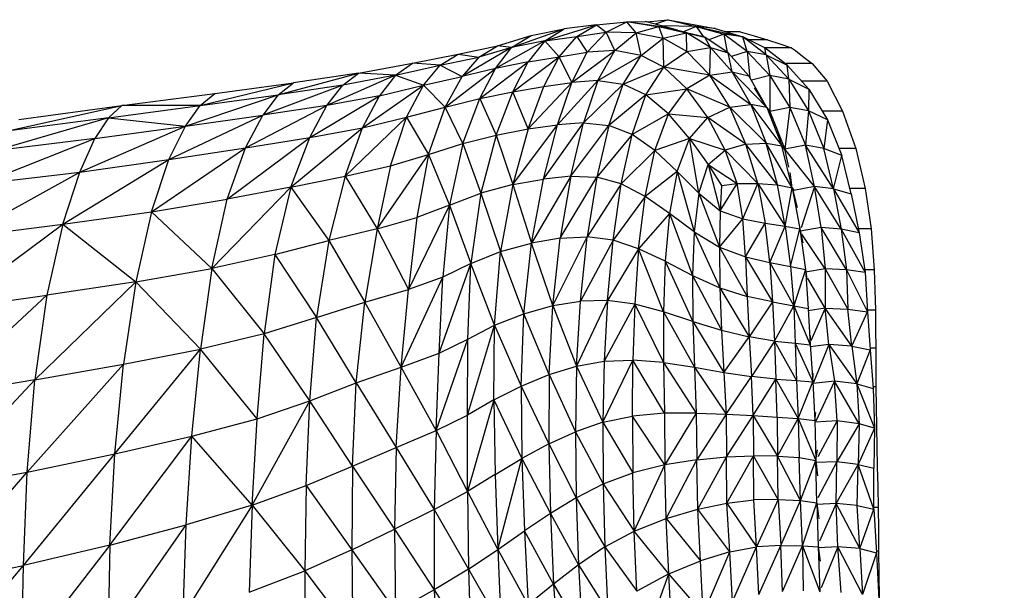
# Model space of a CAD drawing. Units: inches. Extents: x 0 to 204, y 0 to 264.
# Drawn here: x 41 to 46, y 116 to 119 of the extents above; entities that cross this region are included whole.
import ezdxf

# ---------------------------------------------------------------- set-up
doc = ezdxf.new("R2010")
doc.units = ezdxf.units.IN
doc.header["$MEASUREMENT"] = 0
doc.layers.get('0').update_dxf_attribs({"color": 10})
doc.layers.add('A-ANNO-DIMS', color=2, linetype='Continuous')
doc.styles.add('Arial', font='arial.ttf')
doc.dimstyles.new('ARCH-24', dxfattribs={"dimscale": 24, "dimtxt": 0.09375, "dimasz": 0.09375, "dimexe": 0.09375, "dimexo": 0.09375, "dimgap": 0.046875, "dimtad": 1, "dimdec": 4, "dimzin": 3, "dimdsep": 46, "dimlunit": 4, "dimtxsty": 'Arial', "dimcen": 0, "dimdle": 0.09375, "dimclrd": 256, "dimclre": 256, "dimclrt": 256, "dimadec": 0, "dimazin": 0, "dimtfac": 1, "dimtdec": 4, "dimtmove": 2, "dimatfit": 2, "dimfxl": 1, "dimfrac": 2, "dimtolj": 1, "dimtzin": 0, "dimlwd": -1, "dimlwe": -1, "dimarcsym": 0})

# ---------------------------------------------------------------- blocks, each defined once
blk = doc.blocks.new('*D4')
at = {"layer": 'A-ANNO-DIMS', "transparency": 16777216}
for p, q in [((47.5617, 119.1278), (54.8627, 119.1278)), ((52.6127, 116.8778), (52.6127, 91.3776)), ((45.6563, 89.1276), (54.8627, 89.1276))]:
    blk.add_line(p, q, dxfattribs=at)
for points in [[(52.2377, 116.8778), (52.9877, 116.8778), (52.6127, 119.1278)], [(52.2377, 91.3776), (52.9877, 91.3776), (52.6127, 89.1276)]]:
    blk.add_solid(points, dxfattribs=at)
at = {"layer": 'Defpoints', "color": 0, "transparency": 16777216}
for p in [(45.3117, 119.1278), (43.4063, 89.1276), (52.6127, 89.1276)]:
    blk.add_point(p, dxfattribs=at)
at = {"layer": 'A-ANNO-DIMS', "transparency": 16777216, "insert": (50.3627, 104.1277), "char_height": 2.25, "attachment_point": 5, "rotation": 90, "style": 'Arial'}
blk.add_mtext('\\A1;H', dxfattribs=at)
blk = doc.blocks.new('CIAO-1UW-FR')
for p, q in [((8.0014, 29.8895), (8.2709, 29.9729)), ((8.2709, 29.9729), (8.1035, 29.9529)), ((8.1681, 29.9132), (8.2709, 29.9729)), ((8.2709, 29.9729), (8.4294, 29.9896)), ((8.2709, 29.9729), (8.3209, 29.9359)), ((8.3209, 29.9359), (8.4294, 29.9896)), ((8.4294, 29.9896), (8.5272, 29.99)), ((8.6933, 29.9455), (8.4294, 29.9896)), ((8.5967, 29.9654), (8.4294, 29.9896)), ((8.4787, 29.9323), (8.4294, 29.9896)), ((8.6933, 29.9455), (8.5272, 29.99)), ((8.5326, 29.9886), (8.6453, 30)), ((8.6453, 30), (8.5778, 29.9765)), ((8.6453, 30), (8.8894, 29.9534)), ((8.6453, 30), (8.7907, 29.9642)), ((7.8279, 29.8552), (8.1035, 29.9529)), ((7.9313, 29.917), (8.1035, 29.9529)), ((8.0014, 29.8895), (8.1035, 29.9529)), ((8.1681, 29.9132), (8.3209, 29.9359)), ((8.2232, 29.8308), (8.3209, 29.9359)), ((8.3674, 29.8388), (8.3209, 29.9359)), ((8.4787, 29.9323), (8.3209, 29.9359)), ((8.3674, 29.8388), (8.4787, 29.9323)), ((8.4787, 29.9323), (8.5967, 29.9654)), ((8.5033, 29.8142), (8.4787, 29.9323)), ((8.4787, 29.9323), (8.6184, 29.9031)), ((8.6933, 29.9455), (8.5967, 29.9654)), ((8.5967, 29.9654), (8.8364, 29.9082)), ((8.5967, 29.9654), (8.7398, 29.9314)), ((8.6184, 29.9031), (8.5967, 29.9654)), ((8.7907, 29.9642), (8.6115, 29.9674)), ((8.6184, 29.9031), (8.7398, 29.9314)), ((8.6933, 29.9455), (8.7398, 29.9334)), ((8.7907, 29.9642), (8.7244, 29.9374)), ((8.8364, 29.9082), (8.7398, 29.9314)), ((8.7424, 29.8347), (8.7398, 29.9314)), ((8.8658, 29.8549), (8.7398, 29.9314)), ((8.8894, 29.9534), (8.7907, 29.9642)), ((8.7907, 29.9642), (9.0342, 29.9104)), ((8.7907, 29.9642), (8.9342, 29.9246)), ((8.7907, 29.9642), (8.8282, 29.9103)), ((8.9342, 29.9246), (8.8559, 29.8951)), ((8.8894, 29.9534), (9.0342, 29.9104)), ((9.0558, 29.8342), (8.9342, 29.9246)), ((9.0342, 29.9104), (8.9342, 29.9246)), ((8.9342, 29.9246), (8.9529, 29.8301)), ((9.0207, 29.9367), (8.9457, 29.9367)), ((8.0014, 29.8895), (7.7447, 29.7452)), ((7.7556, 29.8638), (7.9313, 29.917)), ((7.8279, 29.8552), (7.9313, 29.917)), ((8.0014, 29.8895), (7.8279, 29.8552)), ((8.0014, 29.8895), (7.9157, 29.7795)), ((8.0014, 29.8895), (8.1681, 29.9132)), ((8.0014, 29.8895), (8.0773, 29.8068)), ((8.0773, 29.8068), (8.1681, 29.9132)), ((8.1681, 29.9132), (8.2232, 29.8308)), ((8.5033, 29.8142), (8.6184, 29.9031)), ((8.6229, 29.7525), (8.6184, 29.9031)), ((8.7424, 29.8347), (8.6184, 29.9031)), ((8.8145, 29.9139), (8.8364, 29.9082)), ((8.9583, 29.8265), (8.8364, 29.9082)), ((8.8658, 29.8549), (8.8364, 29.9082)), ((9.148, 29.8537), (9.0342, 29.9104)), ((9.1555, 29.817), (9.0342, 29.9104)), ((9.0558, 29.8342), (9.0342, 29.9104)), ((9.1627, 29.8942), (9.0667, 29.8942)), ((7.3115, 29.7735), (7.5503, 29.8211)), ((7.4564, 29.7621), (7.5503, 29.8211)), ((7.5503, 29.8211), (7.7556, 29.8638)), ((7.5503, 29.8211), (7.6579, 29.8054)), ((7.8279, 29.8552), (7.5714, 29.703)), ((7.6579, 29.8054), (7.7556, 29.8638)), ((7.8279, 29.8552), (7.6579, 29.8054)), ((7.7447, 29.7452), (7.8279, 29.8552)), ((7.8279, 29.8552), (7.7556, 29.8638)), ((8.0773, 29.8068), (8.2232, 29.8308)), ((8.1432, 29.672), (8.3674, 29.8388)), ((8.1432, 29.672), (8.2232, 29.8308)), ((8.3674, 29.8388), (8.2232, 29.8308)), ((8.2783, 29.6824), (8.3674, 29.8388)), ((8.5033, 29.8142), (8.3674, 29.8388)), ((8.6229, 29.7525), (8.7424, 29.8347)), ((8.7424, 29.8347), (8.8658, 29.8549)), ((8.8611, 29.7103), (8.7424, 29.8347)), ((8.8611, 29.7103), (8.8658, 29.8549)), ((8.9781, 29.7278), (8.8658, 29.8549)), ((8.8658, 29.8549), (8.9583, 29.8265)), ((9.0657, 29.7067), (8.9583, 29.8265)), ((8.9781, 29.7278), (8.9583, 29.8265)), ((9.0558, 29.8342), (8.9741, 29.8088)), ((9.1555, 29.817), (9.0558, 29.8342)), ((9.1746, 29.7086), (9.0558, 29.8342)), ((9.0558, 29.8342), (9.0708, 29.6978)), ((9.2883, 29.8538), (9.148, 29.8538)), ((9.2654, 29.763), (9.148, 29.8537)), ((9.1555, 29.817), (9.148, 29.8537)), ((9.1555, 29.817), (9.2731, 29.6891)), ((9.1555, 29.817), (9.1746, 29.7086)), ((9.1555, 29.817), (9.2654, 29.763)), ((7.031, 29.722), (7.3115, 29.7735)), ((7.2241, 29.7102), (7.3115, 29.7735)), ((7.4564, 29.7621), (7.3115, 29.7735)), ((7.4564, 29.7621), (7.6579, 29.8054)), ((7.6579, 29.8054), (7.5714, 29.703)), ((7.6626, 29.5896), (7.9157, 29.7795)), ((7.9157, 29.7795), (7.7447, 29.7452)), ((7.836, 29.624), (8.0773, 29.8068)), ((7.836, 29.624), (7.9157, 29.7795)), ((7.9157, 29.7795), (8.0773, 29.8068)), ((7.9972, 29.6513), (8.0773, 29.8068)), ((8.1432, 29.672), (8.0773, 29.8068)), ((8.2783, 29.6824), (8.5033, 29.8142)), ((8.4103, 29.6635), (8.5033, 29.8142)), ((8.6229, 29.7525), (8.5033, 29.8142)), ((9.3947, 29.7724), (9.2606, 29.7724)), ((6.6121, 29.6083), (7.031, 29.722)), ((7.031, 29.722), (6.6922, 29.6702)), ((6.9483, 29.6583), (7.031, 29.722)), ((7.2241, 29.7102), (7.031, 29.722)), ((7.2241, 29.7102), (7.4564, 29.7621)), ((7.369, 29.6579), (7.4564, 29.7621)), ((7.4564, 29.7621), (7.5714, 29.703)), ((7.4818, 29.5447), (7.7447, 29.7452)), ((7.7447, 29.7452), (7.5714, 29.703)), ((7.6626, 29.5896), (7.7447, 29.7452)), ((8.4103, 29.6635), (8.6229, 29.7525)), ((8.5286, 29.6075), (8.6229, 29.7525)), ((8.8611, 29.7103), (8.6229, 29.7525)), ((8.7427, 29.6401), (8.6229, 29.7525)), ((8.8611, 29.7103), (8.9781, 29.7278)), ((9.1597, 29.5418), (8.9781, 29.7278)), ((9.0759, 29.5576), (8.9781, 29.7278)), ((8.9781, 29.7278), (9.0657, 29.7067)), ((9.2654, 29.763), (9.3778, 29.6373)), ((9.2731, 29.6891), (9.2654, 29.763)), ((6.205, 29.5532), (6.6922, 29.6702)), ((6.2818, 29.6159), (6.6922, 29.6702)), ((6.6121, 29.6083), (6.6922, 29.6702)), ((7.2241, 29.7102), (6.8664, 29.5526)), ((7.2241, 29.7102), (6.9483, 29.6583)), ((7.2241, 29.7102), (7.1399, 29.6038)), ((7.2241, 29.7102), (7.369, 29.6579)), ((7.369, 29.6579), (7.5714, 29.703)), ((7.4818, 29.5447), (7.5714, 29.703)), ((7.9154, 29.4302), (8.1432, 29.672)), ((7.9972, 29.6513), (8.1432, 29.672)), ((8.2783, 29.6824), (8.068, 29.4517)), ((8.068, 29.4517), (8.1432, 29.672)), ((8.2783, 29.6824), (8.1432, 29.672)), ((8.2783, 29.6824), (8.2039, 29.4625)), ((8.2039, 29.4625), (8.4103, 29.6635)), ((8.2783, 29.6824), (8.4103, 29.6635)), ((8.3351, 29.4491), (8.4103, 29.6635)), ((8.5286, 29.6075), (8.4103, 29.6635)), ((8.8611, 29.7103), (8.7427, 29.6401)), ((8.9654, 29.5445), (8.8611, 29.7103)), ((8.8611, 29.7103), (9.0759, 29.5576)), ((9.1597, 29.5418), (9.0657, 29.7067)), ((9.1746, 29.7086), (9.0784, 29.6845)), ((9.2731, 29.6891), (9.1746, 29.7086)), ((9.1746, 29.7086), (9.2795, 29.543)), ((9.1746, 29.7086), (9.1746, 29.5215)), ((9.2731, 29.6891), (9.3778, 29.6373)), ((9.2731, 29.6891), (9.3765, 29.524)), ((9.2731, 29.6891), (9.2795, 29.543)), ((9.4735, 29.6789), (9.3406, 29.6789)), ((5.7975, 29.5524), (6.2818, 29.6159)), ((6.205, 29.5532), (6.2818, 29.6159)), ((6.9483, 29.6583), (6.5316, 29.5029)), ((6.9483, 29.6583), (6.6121, 29.6083)), ((6.8664, 29.5526), (6.9483, 29.6583)), ((7.0524, 29.4359), (7.369, 29.6579)), ((7.1399, 29.6038), (7.369, 29.6579)), ((7.2806, 29.491), (7.369, 29.6579)), ((7.4818, 29.5447), (7.369, 29.6579)), ((7.6626, 29.5896), (7.836, 29.624)), ((7.7491, 29.3986), (7.836, 29.624)), ((7.836, 29.624), (7.9972, 29.6513)), ((7.9154, 29.4302), (7.836, 29.624)), ((7.9154, 29.4302), (7.9972, 29.6513)), ((8.5286, 29.6075), (8.7427, 29.6401)), ((8.6459, 29.5092), (8.7427, 29.6401)), ((8.8515, 29.4905), (8.7427, 29.6401)), ((8.9654, 29.5445), (8.7427, 29.6401)), ((9.1597, 29.5418), (9.0951, 29.6451)), ((9.3778, 29.6373), (9.3765, 29.524)), ((9.3778, 29.6373), (9.4757, 29.4776)), ((6.1284, 29.4457), (6.6121, 29.6083)), ((6.205, 29.5532), (6.6121, 29.6083)), ((6.6121, 29.6083), (6.5316, 29.5029)), ((6.7763, 29.3856), (7.1399, 29.6038)), ((7.1399, 29.6038), (6.8664, 29.5526)), ((7.0524, 29.4359), (7.1399, 29.6038)), ((7.4818, 29.5447), (7.6626, 29.5896)), ((7.574, 29.3539), (7.6626, 29.5896)), ((7.6626, 29.5896), (7.7491, 29.3986)), ((8.5286, 29.6075), (8.3351, 29.4491)), ((8.4566, 29.4021), (8.5286, 29.6075)), ((8.6459, 29.5092), (8.5286, 29.6075)), ((5.1966, 29.419), (5.7975, 29.5524)), ((5.2609, 29.4788), (5.7975, 29.5524)), ((5.7272, 29.4881), (6.205, 29.5532)), ((5.7272, 29.4881), (5.7975, 29.5524)), ((6.205, 29.5532), (5.7975, 29.5524)), ((6.1284, 29.4457), (6.205, 29.5532)), ((6.4414, 29.332), (6.8664, 29.5526)), ((6.8664, 29.5526), (6.5316, 29.5029)), ((6.7763, 29.3856), (6.8664, 29.5526)), ((7.2806, 29.491), (7.4818, 29.5447)), ((7.3952, 29.2964), (7.4818, 29.5447)), ((7.574, 29.3539), (7.4818, 29.5447)), ((8.6459, 29.5092), (8.4566, 29.4021)), ((8.5754, 29.3185), (8.6459, 29.5092)), ((8.7563, 29.3806), (8.6459, 29.5092)), ((8.6459, 29.5092), (8.8515, 29.4905)), ((8.8515, 29.4905), (8.9654, 29.5445)), ((8.9654, 29.5445), (9.0759, 29.5576)), ((9.0499, 29.3518), (8.9654, 29.5445)), ((8.9654, 29.5445), (9.1562, 29.3566)), ((9.1597, 29.5418), (9.0759, 29.5576)), ((9.0759, 29.5576), (9.1562, 29.3566)), ((9.0759, 29.5576), (9.2369, 29.3419)), ((9.1597, 29.5418), (9.2369, 29.3419)), ((9.1597, 29.5418), (9.1761, 29.5158)), ((9.2795, 29.543), (9.1746, 29.5215)), ((9.1746, 29.5215), (9.2536, 29.3256)), ((9.2795, 29.543), (9.2536, 29.3256)), ((9.3765, 29.524), (9.2795, 29.543)), ((9.2795, 29.543), (9.3599, 29.3449)), ((9.3765, 29.524), (9.3599, 29.3449)), ((9.4757, 29.4776), (9.3765, 29.524)), ((9.3765, 29.524), (9.4562, 29.3289)), ((9.5529, 29.5231), (9.4477, 29.5231)), ((5.7272, 29.4881), (5.1318, 29.3152)), ((5.7272, 29.4881), (5.1966, 29.419)), ((5.7272, 29.4881), (5.6574, 29.3801)), ((5.7272, 29.4881), (6.1284, 29.4457)), ((6.0427, 29.271), (6.5316, 29.5029)), ((6.1284, 29.4457), (6.5316, 29.5029)), ((6.4414, 29.332), (6.5316, 29.5029)), ((6.9621, 29.1834), (7.2806, 29.491)), ((7.0524, 29.4359), (7.2806, 29.491)), ((7.1983, 29.2372), (7.2806, 29.491)), ((7.2806, 29.491), (7.3952, 29.2964)), ((7.9946, 29.1692), (8.2039, 29.4625)), ((8.2039, 29.4625), (8.068, 29.4517)), ((8.1377, 29.1845), (8.2039, 29.4625)), ((8.2039, 29.4625), (8.3351, 29.4491)), ((8.7563, 29.3806), (8.8515, 29.4905)), ((9.0499, 29.3518), (8.8515, 29.4905)), ((8.9419, 29.3205), (8.8515, 29.4905)), ((9.4757, 29.4776), (9.4562, 29.3289)), ((9.4757, 29.4776), (9.5504, 29.2916)), ((5.5779, 29.2056), (6.1284, 29.4457)), ((5.6574, 29.3801), (6.1284, 29.4457)), ((6.0427, 29.271), (6.1284, 29.4457)), ((6.6789, 29.1271), (7.0524, 29.4359)), ((6.7763, 29.3856), (7.0524, 29.4359)), ((6.9621, 29.1834), (7.0524, 29.4359)), ((7.7491, 29.3986), (7.9154, 29.4302)), ((7.8347, 29.14), (8.068, 29.4517)), ((7.9154, 29.4302), (7.8347, 29.14)), ((7.9154, 29.4302), (8.068, 29.4517)), ((7.9946, 29.1692), (8.068, 29.4517)), ((8.1377, 29.1845), (8.3351, 29.4491)), ((8.3351, 29.4491), (8.2731, 29.1789)), ((8.4566, 29.4021), (8.3351, 29.4491)), ((9.2369, 29.3419), (9.2134, 29.4188)), ((5.057, 29.1433), (5.6574, 29.3801)), ((5.6574, 29.3801), (5.1318, 29.3152)), ((5.5779, 29.2056), (5.6574, 29.3801)), ((6.3461, 29.0636), (6.7763, 29.3856)), ((6.4414, 29.332), (6.7763, 29.3856)), ((6.6789, 29.1271), (6.7763, 29.3856)), ((7.3952, 29.2964), (7.574, 29.3539)), ((7.574, 29.3539), (7.5043, 29.0331)), ((7.574, 29.3539), (7.7491, 29.3986)), ((7.574, 29.3539), (7.6677, 29.0948)), ((7.7491, 29.3986), (7.6677, 29.0948)), ((7.7491, 29.3986), (7.8347, 29.14)), ((8.4566, 29.4021), (8.2731, 29.1789)), ((8.4004, 29.1446), (8.4566, 29.4021)), ((8.5754, 29.3185), (8.4566, 29.4021)), ((8.7563, 29.3806), (8.5754, 29.3185)), ((8.6913, 29.2092), (8.7563, 29.3806)), ((8.804, 29.0949), (8.7563, 29.3806)), ((8.7563, 29.3806), (8.8534, 29.2441)), ((8.7563, 29.3806), (8.9419, 29.3205)), ((9.0499, 29.3518), (9.1562, 29.3566)), ((9.2145, 29.1388), (9.1562, 29.3566)), ((9.2905, 29.1228), (9.1562, 29.3566)), ((9.1562, 29.3566), (9.2369, 29.3419)), ((5.9513, 28.9988), (6.4414, 29.332)), ((6.0427, 29.271), (6.4414, 29.332)), ((6.3461, 29.0636), (6.4414, 29.332)), ((8.4004, 29.1446), (8.5754, 29.3185)), ((8.525, 29.0789), (8.5754, 29.3185)), ((8.6913, 29.2092), (8.5754, 29.3185)), ((8.8534, 29.2441), (8.9419, 29.3205)), ((9.0499, 29.3518), (8.9419, 29.3205)), ((9.0046, 29.1454), (8.9419, 29.3205)), ((9.1113, 29.1464), (8.9419, 29.3205)), ((9.1113, 29.1464), (9.0499, 29.3518)), ((9.2145, 29.1388), (9.0499, 29.3518)), ((9.2905, 29.1228), (9.2369, 29.3419)), ((9.2369, 29.3419), (9.253, 29.3204)), ((9.3599, 29.3449), (9.2536, 29.3256)), ((9.4074, 29.1294), (9.2536, 29.3256)), ((9.2738, 29.2311), (9.2536, 29.3256)), ((9.5064, 29.1177), (9.3599, 29.3449)), ((9.4074, 29.1294), (9.3599, 29.3449)), ((9.4562, 29.3289), (9.3599, 29.3449)), ((9.5064, 29.1177), (9.4562, 29.3289)), ((9.5504, 29.2916), (9.4562, 29.3289)), ((9.6224, 29.3291), (9.5354, 29.3291)), ((5.4892, 28.9336), (6.0427, 29.271)), ((5.5779, 29.2056), (6.0427, 29.271)), ((5.9513, 28.9988), (6.0427, 29.271)), ((7.1273, 28.9102), (7.3952, 29.2964)), ((7.1983, 29.2372), (7.3952, 29.2964)), ((7.3952, 29.2964), (7.3355, 28.9682)), ((7.3952, 29.2964), (7.5043, 29.0331)), ((9.5064, 29.1177), (9.5504, 29.2916)), ((9.5994, 29.0918), (9.5504, 29.2916)), ((4.9727, 28.8693), (5.5779, 29.2056)), ((5.057, 29.1433), (5.5779, 29.2056)), ((5.4892, 28.9336), (5.5779, 29.2056)), ((6.9621, 29.1834), (7.1983, 29.2372)), ((7.1983, 29.2372), (7.1273, 28.9102)), ((8.6913, 29.2092), (8.525, 29.0789)), ((8.6913, 29.2092), (8.6512, 28.9901)), ((8.6913, 29.2092), (8.804, 29.0949)), ((8.6913, 29.2092), (8.78, 28.8946)), ((8.804, 29.0949), (8.8534, 29.2441)), ((8.8534, 29.2441), (8.9221, 29.136)), ((8.8534, 29.2441), (8.9151, 29.0028)), ((8.8534, 29.2441), (9.0046, 29.1454)), ((9.2905, 29.1228), (9.2803, 29.2037)), ((6.6789, 29.1271), (6.9621, 29.1834)), ((6.9621, 29.1834), (6.8758, 28.849)), ((6.9621, 29.1834), (7.1273, 28.9102)), ((7.8347, 29.14), (7.9946, 29.1692)), ((8.1377, 29.1845), (7.932, 28.8342)), ((7.932, 28.8342), (7.9946, 29.1692)), ((8.1377, 29.1845), (7.9946, 29.1692)), ((8.1377, 29.1845), (8.0819, 28.8605)), ((8.0819, 28.8605), (8.2731, 29.1789)), ((8.1377, 29.1845), (8.2731, 29.1789)), ((8.2731, 29.1789), (8.2231, 28.8673)), ((8.4004, 29.1446), (8.2731, 29.1789)), ((6.6789, 29.1271), (6.2672, 28.7025)), ((6.6789, 29.1271), (6.3461, 29.0636)), ((6.6789, 29.1271), (6.595, 28.7759)), ((6.6789, 29.1271), (6.8758, 28.849)), ((7.8347, 29.14), (7.6677, 29.0948)), ((7.8347, 29.14), (7.7709, 28.7907)), ((7.8347, 29.14), (7.932, 28.8342)), ((8.4004, 29.1446), (8.2231, 28.8673)), ((8.3577, 28.8497), (8.4004, 29.1446)), ((8.525, 29.0789), (8.4004, 29.1446)), ((8.9151, 29.0028), (9.0046, 29.1454)), ((8.9221, 29.136), (8.9151, 29.0028)), ((8.9221, 29.136), (9.0046, 29.1454)), ((9.0046, 29.1454), (9.1113, 29.1464)), ((9.0332, 28.9608), (9.0046, 29.1454)), ((9.0332, 28.9608), (9.1113, 29.1464)), ((9.1113, 29.1464), (9.1509, 28.9392)), ((9.1113, 29.1464), (9.2547, 28.9237)), ((9.1113, 29.1464), (9.2145, 29.1388)), ((9.2547, 28.9237), (9.2145, 29.1388)), ((9.2145, 29.1388), (9.2905, 29.1228)), ((9.2547, 28.9237), (9.2905, 29.1228)), ((9.2905, 29.1228), (9.3304, 28.9086)), ((9.2905, 29.1228), (9.3179, 29.0204)), ((9.2905, 29.1228), (9.3019, 29.1075)), ((9.4074, 29.1294), (9.2998, 29.1098)), ((9.4074, 29.1294), (9.3381, 28.9155)), ((9.5064, 29.1177), (9.4074, 29.1294)), ((9.5466, 28.9075), (9.4074, 29.1294)), ((9.4415, 28.9164), (9.4074, 29.1294)), ((9.5064, 29.1177), (9.5994, 29.0918)), ((9.5064, 29.1177), (9.6409, 28.8894)), ((9.5064, 29.1177), (9.5466, 28.9075)), ((9.6722, 29.1203), (9.5924, 29.1203)), ((5.9513, 28.9988), (6.3461, 29.0636)), ((6.2672, 28.7025), (6.3461, 29.0636)), ((7.5043, 29.0331), (7.6677, 29.0948)), ((7.6677, 29.0948), (7.6165, 28.7283)), ((7.6677, 29.0948), (7.7709, 28.7907)), ((8.525, 29.0789), (8.3577, 28.8497)), ((8.4909, 28.8055), (8.525, 29.0789)), ((8.6512, 28.9901), (8.525, 29.0789)), ((8.804, 29.0949), (8.78, 28.8946)), ((8.804, 29.0949), (8.9151, 29.0028)), ((8.804, 29.0949), (8.9128, 28.814)), ((9.5994, 29.0918), (9.6409, 28.8894)), ((5.4892, 28.9336), (5.9513, 28.9988)), ((5.9513, 28.9988), (5.8701, 28.6338)), ((5.9513, 28.9988), (6.2672, 28.7025)), ((7.5043, 29.0331), (7.2912, 28.5933)), ((7.5043, 29.0331), (7.3355, 28.9682)), ((7.5043, 29.0331), (7.4703, 28.6579)), ((7.5043, 29.0331), (7.6165, 28.7283)), ((8.9151, 29.0028), (8.9128, 28.814)), ((8.9151, 29.0028), (9.0332, 28.9608)), ((7.1273, 28.9102), (7.3355, 28.9682)), ((7.3355, 28.9682), (7.2912, 28.5933)), ((8.6512, 28.9901), (8.4909, 28.8055)), ((8.6512, 28.9901), (8.6295, 28.74)), ((8.78, 28.8946), (8.6512, 28.9901)), ((8.6512, 28.9901), (8.7714, 28.6661)), ((8.9128, 28.814), (9.0332, 28.9608)), ((9.0476, 28.7634), (9.0332, 28.9608)), ((9.0332, 28.9608), (9.1509, 28.9392)), ((4.8956, 28.4916), (5.4892, 28.9336)), ((4.9727, 28.8693), (5.4892, 28.9336)), ((5.4892, 28.9336), (5.4066, 28.564)), ((5.4892, 28.9336), (5.8701, 28.6338)), ((7.1273, 28.9102), (6.8758, 28.849)), ((7.1273, 28.9102), (7.063, 28.5272)), ((7.1273, 28.9102), (7.2912, 28.5933)), ((8.78, 28.8946), (8.7714, 28.6661)), ((8.78, 28.8946), (8.9128, 28.814)), ((8.78, 28.8946), (8.9138, 28.6019)), ((9.0476, 28.7634), (9.1509, 28.9392)), ((9.1748, 28.7338), (9.1509, 28.9392)), ((9.1509, 28.9392), (9.2547, 28.9237)), ((9.1748, 28.7338), (9.2547, 28.9237)), ((9.2547, 28.9237), (9.2825, 28.7138)), ((9.2547, 28.9237), (9.3304, 28.9086)), ((9.2825, 28.7138), (9.3304, 28.9086)), ((9.3304, 28.9086), (9.3597, 28.6978)), ((9.3304, 28.9086), (9.3467, 28.8373)), ((9.4415, 28.9164), (9.332, 28.8966)), ((9.5466, 28.9075), (9.4415, 28.9164)), ((9.5745, 28.695), (9.4415, 28.9164)), ((9.4415, 28.9164), (9.4638, 28.7013)), ((9.6409, 28.8894), (9.5466, 28.9075)), ((9.5466, 28.9075), (9.6711, 28.6816)), ((9.5466, 28.9075), (9.5745, 28.695)), ((9.7029, 28.9094), (9.6368, 28.9094)), ((9.7029, 28.9094), (9.7191, 28.6949)), ((6.595, 28.7759), (6.8758, 28.849)), ((6.8758, 28.849), (6.8121, 28.4473)), ((6.8758, 28.849), (7.063, 28.5272)), ((8.0819, 28.8605), (7.932, 28.8342)), ((8.0433, 28.5089), (8.2231, 28.8673)), ((8.0433, 28.5089), (8.0819, 28.8605)), ((8.0819, 28.8605), (8.2231, 28.8673)), ((8.1879, 28.5329), (8.2231, 28.8673)), ((8.3577, 28.8497), (8.1879, 28.5329)), ((8.3577, 28.8497), (8.2231, 28.8673)), ((8.3286, 28.5358), (8.3577, 28.8497)), ((8.4909, 28.8055), (8.3577, 28.8497)), ((9.4638, 28.7013), (9.3421, 28.8816)), ((9.6409, 28.8894), (9.6711, 28.6816)), ((7.6165, 28.7283), (7.7709, 28.7907)), ((7.739, 28.4069), (7.7709, 28.7907)), ((7.7709, 28.7907), (7.932, 28.8342)), ((7.8924, 28.4666), (7.7709, 28.7907)), ((7.8924, 28.4666), (7.932, 28.8342)), ((8.0433, 28.5089), (7.932, 28.8342)), ((8.4909, 28.8055), (8.3286, 28.5358)), ((8.4909, 28.8055), (8.4706, 28.5159)), ((8.6295, 28.74), (8.4909, 28.8055)), ((8.6211, 28.4761), (8.4909, 28.8055)), ((8.9128, 28.814), (8.9138, 28.6019)), ((8.9128, 28.814), (9.0476, 28.7634)), ((8.9128, 28.814), (9.0557, 28.5573)), ((6.595, 28.7759), (6.2672, 28.7025)), ((6.595, 28.7759), (6.539, 28.3617)), ((6.595, 28.7759), (6.8121, 28.4473)), ((8.6295, 28.74), (8.6211, 28.4761)), ((8.6295, 28.74), (8.7714, 28.6661)), ((8.6295, 28.74), (8.7739, 28.4264)), ((9.0476, 28.7634), (9.1748, 28.7338)), ((9.0476, 28.7634), (9.1892, 28.5279)), ((9.0476, 28.7634), (9.0557, 28.5573)), ((5.8701, 28.6338), (6.2672, 28.7025)), ((6.2672, 28.7025), (6.2077, 28.2812)), ((6.2672, 28.7025), (6.539, 28.3617)), ((7.4513, 28.2612), (7.6165, 28.7283)), ((7.6165, 28.7283), (7.4703, 28.6579)), ((7.6008, 28.334), (7.6165, 28.7283)), ((7.739, 28.4069), (7.6165, 28.7283)), ((9.1748, 28.7338), (9.1892, 28.5279)), ((9.1748, 28.7338), (9.2825, 28.7138)), ((9.1748, 28.7338), (9.2993, 28.5081)), ((9.2825, 28.7138), (9.3597, 28.6978)), ((9.2825, 28.7138), (9.2993, 28.5081)), ((9.3597, 28.6978), (9.2993, 28.5081)), ((9.3597, 28.6978), (9.374, 28.4934)), ((9.3597, 28.6978), (9.3671, 28.6463)), ((9.4638, 28.7013), (9.3606, 28.684)), ((9.4638, 28.7013), (9.463, 28.495)), ((9.5745, 28.695), (9.4638, 28.7013)), ((9.4638, 28.7013), (9.5809, 28.4908)), ((9.6711, 28.6816), (9.5745, 28.695)), ((9.5745, 28.695), (9.5809, 28.4908)), ((9.5745, 28.695), (9.6828, 28.4771)), ((9.7191, 28.6949), (9.6692, 28.6949)), ((7.2525, 28.1887), (7.4703, 28.6579)), ((7.4703, 28.6579), (7.2912, 28.5933)), ((7.4513, 28.2612), (7.4703, 28.6579)), ((8.7714, 28.6661), (8.7739, 28.4264)), ((8.7714, 28.6661), (8.9138, 28.6019)), ((8.7714, 28.6661), (8.9223, 28.3809)), ((9.463, 28.495), (9.3731, 28.6505)), ((9.6711, 28.6816), (9.6828, 28.4771)), ((5.8701, 28.6338), (5.3437, 28.1214)), ((5.8701, 28.6338), (5.4066, 28.564)), ((5.8701, 28.6338), (5.8052, 28.203)), ((5.8701, 28.6338), (6.2077, 28.2812)), ((7.063, 28.5272), (7.2912, 28.5933)), ((7.2525, 28.1887), (7.2912, 28.5933)), ((8.9138, 28.6019), (8.9223, 28.3809)), ((8.9138, 28.6019), (9.0557, 28.5573)), ((8.9138, 28.6019), (9.0665, 28.3468)), ((5.4066, 28.564), (4.8401, 28.0383)), ((4.8956, 28.4916), (5.4066, 28.564)), ((5.4066, 28.564), (5.3437, 28.1214)), ((8.0433, 28.5089), (8.1879, 28.5329)), ((8.3286, 28.5358), (8.1677, 28.193)), ((8.1677, 28.193), (8.1879, 28.5329)), ((8.3286, 28.5358), (8.1879, 28.5329)), ((8.3286, 28.5358), (8.3113, 28.2189)), ((8.4706, 28.5159), (8.3286, 28.5358)), ((9.1892, 28.5279), (9.0557, 28.5573)), ((9.0557, 28.5573), (9.0665, 28.3468)), ((6.8121, 28.4473), (7.063, 28.5272)), ((7.0195, 28.1055), (7.063, 28.5272)), ((7.2525, 28.1887), (7.063, 28.5272)), ((7.8924, 28.4666), (8.0433, 28.5089)), ((8.0243, 28.1493), (8.0433, 28.5089)), ((8.0433, 28.5089), (8.1677, 28.193)), ((8.4706, 28.5159), (8.3113, 28.2189)), ((8.4706, 28.5159), (8.4606, 28.2247)), ((8.6211, 28.4761), (8.4706, 28.5159)), ((8.4706, 28.5159), (8.6213, 28.2118)), ((9.1892, 28.5279), (9.0665, 28.3468)), ((9.1892, 28.5279), (9.1987, 28.3242)), ((9.1892, 28.5279), (9.2993, 28.5081)), ((9.1987, 28.3242), (9.2993, 28.5081)), ((9.2993, 28.5081), (9.3067, 28.3125)), ((9.2993, 28.5081), (9.374, 28.4934)), ((9.2993, 28.5081), (9.3841, 28.3043)), ((9.374, 28.4934), (9.3841, 28.3043)), ((9.463, 28.495), (9.3746, 28.4813)), ((9.463, 28.495), (9.3888, 28.3254)), ((9.6012, 28.2983), (9.463, 28.495)), ((9.4829, 28.307), (9.463, 28.495)), ((9.463, 28.495), (9.5809, 28.4908)), ((9.6012, 28.2983), (9.5809, 28.4908)), ((9.5809, 28.4908), (9.6828, 28.4771)), ((9.7253, 28.4861), (9.6822, 28.4861)), ((6.8121, 28.4473), (6.539, 28.3617)), ((6.7766, 28.0123), (6.8121, 28.4473)), ((7.0195, 28.1055), (6.8121, 28.4473)), ((7.739, 28.4069), (7.8924, 28.4666)), ((7.8784, 28.0898), (7.8924, 28.4666)), ((8.0243, 28.1493), (7.8924, 28.4666)), ((8.7739, 28.4264), (8.6211, 28.4761)), ((8.6211, 28.4761), (8.6213, 28.2118)), ((8.6211, 28.4761), (8.7827, 28.1873)), ((9.6012, 28.2983), (9.6828, 28.4771)), ((9.6828, 28.4771), (9.6981, 28.2787)), ((7.5987, 27.9379), (7.739, 28.4069)), ((7.6008, 28.334), (7.739, 28.4069)), ((7.7356, 28.017), (7.739, 28.4069)), ((7.739, 28.4069), (7.8784, 28.0898)), ((8.7739, 28.4264), (8.9223, 28.3809)), ((8.7739, 28.4264), (8.7827, 28.1873)), ((8.7739, 28.4264), (8.9355, 28.1611)), ((8.9223, 28.3809), (8.9355, 28.1611)), ((8.9223, 28.3809), (9.0665, 28.3468)), ((6.539, 28.3617), (6.2077, 28.2812)), ((6.5021, 27.919), (6.539, 28.3617)), ((6.7766, 28.0123), (6.539, 28.3617)), ((7.4348, 27.857), (7.6008, 28.334)), ((7.4513, 28.2612), (7.6008, 28.334)), ((7.5987, 27.9379), (7.6008, 28.334)), ((8.9355, 28.1611), (9.0665, 28.3468)), ((9.1987, 28.3242), (9.0665, 28.3468)), ((9.0665, 28.3468), (9.0786, 28.1394)), ((9.3841, 28.3043), (9.3868, 28.3529)), ((5.7603, 27.7358), (6.2077, 28.2812)), ((5.8052, 28.203), (6.2077, 28.2812)), ((6.163, 27.8286), (6.2077, 28.2812)), ((6.5021, 27.919), (6.2077, 28.2812)), ((9.1987, 28.3242), (9.0786, 28.1394)), ((9.1987, 28.3242), (9.3067, 28.3125)), ((9.1987, 28.3242), (9.2061, 28.125)), ((9.1987, 28.3242), (9.314, 28.1183)), ((9.3067, 28.3125), (9.3841, 28.3043)), ((9.3067, 28.3125), (9.314, 28.1183)), ((9.3067, 28.3125), (9.3979, 28.1111)), ((9.3841, 28.3043), (9.3979, 28.1111)), ((9.4829, 28.307), (9.3849, 28.2943)), ((9.4829, 28.307), (9.4024, 28.1081)), ((9.6012, 28.2983), (9.4829, 28.307)), ((9.4829, 28.307), (9.6278, 28.1004)), ((9.4829, 28.307), (9.5122, 28.1145)), ((9.6012, 28.2983), (9.6981, 28.2787)), ((9.6012, 28.2983), (9.6278, 28.1004)), ((9.6981, 28.2787), (9.6278, 28.1004)), ((9.7267, 28.2863), (9.6975, 28.2863)), ((9.6981, 28.2787), (9.714, 28.0773)), ((7.2525, 28.1887), (7.4513, 28.2612)), ((7.4348, 27.857), (7.4513, 28.2612)), ((8.3045, 27.9007), (8.4606, 28.2247)), ((8.3113, 28.2189), (8.4606, 28.2247)), ((8.4582, 27.9328), (8.4606, 28.2247)), ((8.6213, 28.2118), (8.4606, 28.2247)), ((8.625, 27.9474), (8.4606, 28.2247)), ((5.3046, 27.6412), (5.8052, 28.203)), ((5.3437, 28.1214), (5.8052, 28.203)), ((5.7603, 27.7358), (5.8052, 28.203)), ((7.0195, 28.1055), (7.2525, 28.1887)), ((7.2279, 27.7694), (7.2525, 28.1887)), ((7.4348, 27.857), (7.2525, 28.1887)), ((8.0243, 28.1493), (8.1677, 28.193)), ((8.1677, 28.193), (8.1612, 27.8515)), ((8.1677, 28.193), (8.3113, 28.2189)), ((8.1677, 28.193), (8.3045, 27.9007)), ((8.3113, 28.2189), (8.3045, 27.9007)), ((8.6213, 28.2118), (8.7827, 28.1873)), ((8.6213, 28.2118), (8.7913, 27.949)), ((8.6213, 28.2118), (8.625, 27.9474)), ((8.7827, 28.1873), (8.7913, 27.949)), ((8.7827, 28.1873), (8.9355, 28.1611)), ((8.7827, 28.1873), (8.9464, 27.9436)), ((7.8784, 28.0898), (8.0243, 28.1493)), ((8.0243, 28.1493), (8.0221, 27.788)), ((8.0243, 28.1493), (8.1612, 27.8515)), ((8.9355, 28.1611), (8.9464, 27.9436)), ((8.9355, 28.1611), (9.0786, 28.1394)), ((8.9464, 27.9436), (9.0786, 28.1394)), ((9.0877, 27.9357), (9.0786, 28.1394)), ((9.2061, 28.125), (9.0786, 28.1394)), ((9.0877, 27.9357), (9.2061, 28.125)), ((9.2123, 27.9279), (9.2061, 28.125)), ((9.2061, 28.125), (9.314, 28.1183)), ((9.2061, 28.125), (9.3219, 27.9212)), ((9.3979, 28.1111), (9.4009, 28.1562)), ((4.8068, 27.5478), (5.3437, 28.1214)), ((5.3437, 28.1214), (4.8401, 28.0383)), ((5.3046, 27.6412), (5.3437, 28.1214)), ((6.7766, 28.0123), (7.0195, 28.1055)), ((7, 27.6721), (7.0195, 28.1055)), ((7.0195, 28.1055), (7.2279, 27.7694)), ((7.7356, 28.017), (7.8784, 28.0898)), ((7.8784, 28.0898), (8.0221, 27.788)), ((7.8784, 28.0898), (7.8828, 27.7126)), ((9.314, 28.1183), (9.3219, 27.9212)), ((9.314, 28.1183), (9.3979, 28.1111)), ((9.3219, 27.9212), (9.3979, 28.1111)), ((9.3979, 28.1111), (9.4099, 27.9097)), ((9.5122, 28.1145), (9.4004, 28.103)), ((9.5122, 28.1145), (9.4136, 27.9071)), ((9.6278, 28.1004), (9.5122, 28.1145)), ((9.6404, 27.8921), (9.5122, 28.1145)), ((9.5251, 27.9089), (9.5122, 28.1145)), ((9.6278, 28.1004), (9.714, 28.0773)), ((9.6278, 28.1004), (9.7202, 27.8706)), ((9.6278, 28.1004), (9.6404, 27.8921)), ((9.714, 28.0773), (9.7202, 27.8706)), ((9.7276, 28.0851), (9.7158, 28.0851)), ((6.477, 27.4686), (6.7766, 28.0123)), ((6.5021, 27.919), (6.7766, 28.0123)), ((6.7589, 27.5703), (6.7766, 28.0123)), ((7, 27.6721), (6.7766, 28.0123)), ((7.7356, 28.017), (7.5986, 27.5398)), ((7.7356, 28.017), (7.5987, 27.9379)), ((7.7356, 28.017), (7.7438, 27.6285)), ((7.7356, 28.017), (7.8828, 27.7126)), ((6.163, 27.8286), (6.5021, 27.919)), ((6.477, 27.4686), (6.5021, 27.919)), ((7.4348, 27.857), (7.5987, 27.9379)), ((7.5986, 27.5398), (7.5987, 27.9379)), ((8.3045, 27.9007), (8.4582, 27.9328)), ((8.625, 27.9474), (8.4582, 27.9328)), ((8.6281, 27.6783), (8.4582, 27.9328)), ((8.4582, 27.9328), (8.4604, 27.637)), ((8.7913, 27.949), (8.625, 27.9474)), ((8.625, 27.9474), (8.6281, 27.6783)), ((8.7913, 27.949), (8.6281, 27.6783)), ((8.7913, 27.949), (8.9464, 27.9436)), ((8.7913, 27.949), (8.794, 27.7049)), ((8.9464, 27.9436), (8.794, 27.7049)), ((8.9464, 27.9436), (8.9484, 27.7203)), ((8.9464, 27.9436), (9.0877, 27.9357)), ((8.9484, 27.7203), (9.0877, 27.9357)), ((9.0877, 27.9357), (9.2123, 27.9279)), ((9.0877, 27.9357), (9.2141, 27.724)), ((9.0877, 27.9357), (9.0888, 27.7261)), ((9.2123, 27.9279), (9.2141, 27.724)), ((9.2123, 27.9279), (9.3219, 27.9212)), ((9.2141, 27.724), (9.3219, 27.9212)), ((9.3219, 27.9212), (9.4099, 27.9097)), ((9.3219, 27.9212), (9.3268, 27.7166)), ((9.3219, 27.9212), (9.4146, 27.7005)), ((9.4099, 27.9097), (9.4148, 27.952)), ((8.3045, 27.9007), (8.1612, 27.8515)), ((8.3045, 27.9007), (8.3061, 27.5793)), ((8.3045, 27.9007), (8.4604, 27.637)), ((9.4099, 27.9097), (9.4146, 27.7005)), ((9.5251, 27.9089), (9.4105, 27.9007)), ((9.5251, 27.9089), (9.4249, 27.7213)), ((9.5251, 27.9089), (9.5232, 27.6947)), ((9.6404, 27.8921), (9.5232, 27.6947)), ((9.6404, 27.8921), (9.5251, 27.9089)), ((9.6404, 27.8921), (9.6351, 27.6799)), ((9.7202, 27.8706), (9.6351, 27.6799)), ((9.7202, 27.8706), (9.6404, 27.8921)), ((9.7202, 27.8706), (9.7164, 27.6611)), ((5.7354, 27.259), (6.163, 27.8286)), ((5.7603, 27.7358), (6.163, 27.8286)), ((6.133, 27.3657), (6.163, 27.8286)), ((6.477, 27.4686), (6.163, 27.8286)), ((7.2279, 27.7694), (7.4348, 27.857)), ((7.4348, 27.857), (7.4247, 27.4457)), ((7.4348, 27.857), (7.5986, 27.5398)), ((8.0221, 27.788), (8.1612, 27.8515)), ((8.1612, 27.8515), (8.1655, 27.5075)), ((8.1612, 27.8515), (8.3061, 27.5793)), ((7, 27.6721), (7.2279, 27.7694)), ((7.2279, 27.7694), (7.2192, 27.3438)), ((7.2279, 27.7694), (7.4247, 27.4457)), ((8.0221, 27.788), (7.8828, 27.7126)), ((8.0221, 27.788), (8.1655, 27.5075)), ((8.0221, 27.788), (8.0314, 27.4248)), ((5.2841, 27.1535), (5.7603, 27.7358)), ((5.3046, 27.6412), (5.7603, 27.7358)), ((5.7354, 27.259), (5.7603, 27.7358)), ((7.7438, 27.6285), (7.8828, 27.7126)), ((7.7565, 27.2368), (7.8828, 27.7126)), ((7.8828, 27.7126), (8.0314, 27.4248)), ((7.8828, 27.7126), (7.8965, 27.3339)), ((8.794, 27.7049), (8.9484, 27.7203)), ((8.799, 27.4473), (8.9484, 27.7203)), ((8.9484, 27.7203), (9.0888, 27.7261)), ((8.951, 27.4797), (8.9484, 27.7203)), ((8.951, 27.4797), (9.0888, 27.7261)), ((9.2183, 27.4988), (9.0888, 27.7261)), ((9.0911, 27.4962), (9.0888, 27.7261)), ((9.2141, 27.724), (9.0888, 27.7261)), ((9.2183, 27.4988), (9.2141, 27.724)), ((9.3342, 27.4931), (9.2141, 27.724)), ((9.2141, 27.724), (9.3268, 27.7166)), ((9.3342, 27.4931), (9.3268, 27.7166)), ((9.3268, 27.7166), (9.4146, 27.7005)), ((9.4146, 27.7005), (9.4237, 27.7569)), ((6.7589, 27.5703), (7, 27.6721)), ((7, 27.6721), (6.9955, 27.236)), ((7, 27.6721), (7.2192, 27.3438)), ((8.6281, 27.6783), (8.4604, 27.637)), ((8.4682, 27.3331), (8.6281, 27.6783)), ((8.794, 27.7049), (8.6281, 27.6783)), ((8.6351, 27.3989), (8.6281, 27.6783)), ((8.6351, 27.3989), (8.794, 27.7049)), ((8.799, 27.4473), (8.794, 27.7049)), ((9.3342, 27.4931), (9.4146, 27.7005)), ((9.4188, 27.4799), (9.4146, 27.7005)), ((9.4146, 27.7005), (9.4226, 27.622)), ((9.5232, 27.6947), (9.4148, 27.6903)), ((9.5232, 27.6947), (9.4253, 27.5064)), ((9.5205, 27.4765), (9.5232, 27.6947)), ((9.5205, 27.4765), (9.6351, 27.6799)), ((9.6351, 27.6799), (9.5232, 27.6947)), ((9.6303, 27.4672), (9.6351, 27.6799)), ((9.7161, 27.4478), (9.6351, 27.6799)), ((9.6351, 27.6799), (9.7164, 27.6611)), ((9.7161, 27.4478), (9.7164, 27.6611)), ((4.7887, 27.05), (5.3046, 27.6412)), ((4.8068, 27.5478), (5.3046, 27.6412)), ((5.2841, 27.1535), (5.3046, 27.6412)), ((7.7438, 27.6285), (7.5986, 27.5398)), ((7.7438, 27.6285), (7.7565, 27.2368)), ((8.3061, 27.5793), (8.4604, 27.637)), ((8.4682, 27.3331), (8.4604, 27.637)), ((6.477, 27.4686), (6.7589, 27.5703)), ((6.7589, 27.5703), (6.7507, 27.1257)), ((6.7589, 27.5703), (6.9955, 27.236)), ((8.1655, 27.5075), (8.3061, 27.5793)), ((8.3061, 27.5793), (8.315, 27.2511)), ((8.3061, 27.5793), (8.4682, 27.3331)), ((7.4247, 27.4457), (7.5986, 27.5398)), ((7.5986, 27.5398), (7.6037, 27.1349)), ((7.5986, 27.5398), (7.7565, 27.2368)), ((8.1655, 27.5075), (8.0314, 27.4248)), ((8.1655, 27.5075), (8.315, 27.2511)), ((8.1655, 27.5075), (8.1778, 27.1576)), ((6.477, 27.4686), (6.1174, 26.8986)), ((6.477, 27.4686), (6.133, 27.3657)), ((6.477, 27.4686), (6.4613, 27.0139)), ((6.477, 27.4686), (6.7507, 27.1257)), ((8.799, 27.4473), (8.951, 27.4797)), ((8.951, 27.4797), (9.0911, 27.4962)), ((8.9662, 27.2252), (8.951, 27.4797)), ((8.951, 27.4797), (9.106, 27.2504)), ((9.2183, 27.4988), (9.0911, 27.4962)), ((9.106, 27.2504), (9.0911, 27.4962)), ((9.2183, 27.4988), (9.106, 27.2504)), ((9.2183, 27.4988), (9.2324, 27.2584)), ((9.2183, 27.4988), (9.3342, 27.4931)), ((9.2324, 27.2584), (9.3342, 27.4931)), ((9.3444, 27.2566), (9.3342, 27.4931)), ((9.3342, 27.4931), (9.4188, 27.4799)), ((9.3444, 27.2566), (9.4188, 27.4799)), ((9.4188, 27.4799), (9.4274, 27.2503)), ((9.4188, 27.4799), (9.4292, 27.3977)), ((9.5205, 27.4765), (9.4191, 27.4717)), ((9.5205, 27.4765), (9.4329, 27.2812)), ((9.6431, 27.2427), (9.5205, 27.4765)), ((9.6303, 27.4672), (9.5205, 27.4765)), ((9.5291, 27.2511), (9.5205, 27.4765)), ((9.6431, 27.2427), (9.6303, 27.4672)), ((9.6303, 27.4672), (9.7161, 27.4478)), ((9.7391, 27.4567), (9.7161, 27.4567)), ((7.4247, 27.4457), (7.2192, 27.3438)), ((7.4247, 27.4457), (7.6037, 27.1349)), ((7.4247, 27.4457), (7.426, 27.0271)), ((8.0314, 27.4248), (7.8965, 27.3339)), ((8.0314, 27.4248), (8.1778, 27.1576)), ((8.0314, 27.4248), (8.0479, 27.0564)), ((8.6351, 27.3989), (8.799, 27.4473)), ((8.9662, 27.2252), (8.799, 27.4473)), ((8.8137, 27.1783), (8.799, 27.4473)), ((9.6431, 27.2427), (9.7161, 27.4478)), ((9.7161, 27.4478), (9.7308, 27.2199)), ((5.7252, 26.7811), (6.133, 27.3657)), ((5.7354, 27.259), (6.133, 27.3657)), ((6.1174, 26.8986), (6.133, 27.3657)), ((8.4682, 27.3331), (8.6351, 27.3989)), ((8.6487, 27.1096), (8.6351, 27.3989)), ((8.6351, 27.3989), (8.8137, 27.1783)), ((6.9955, 27.236), (7.2192, 27.3438)), ((7.2192, 27.3438), (7.426, 27.0271)), ((7.2192, 27.3438), (7.2232, 26.9133)), ((7.7565, 27.2368), (7.8965, 27.3339)), ((8.0479, 27.0564), (7.8965, 27.3339)), ((7.8965, 27.3339), (7.9156, 26.9495)), ((8.315, 27.2511), (8.4682, 27.3331)), ((8.6487, 27.1096), (8.4682, 27.3331)), ((8.4821, 27.0197), (8.4682, 27.3331)), ((5.7354, 27.259), (5.274, 26.6661)), ((5.7354, 27.259), (5.2841, 27.1535)), ((5.7354, 27.259), (5.7252, 26.7811)), ((8.315, 27.2511), (8.1778, 27.1576)), ((8.315, 27.2511), (8.4821, 27.0197)), ((8.315, 27.2511), (8.331, 26.9139)), ((8.9662, 27.2252), (9.106, 27.2504)), ((8.9795, 26.9669), (9.106, 27.2504)), ((9.2324, 27.2584), (9.106, 27.2504)), ((9.1171, 27.003), (9.106, 27.2504)), ((9.1171, 27.003), (9.2324, 27.2584)), ((9.2403, 27.0185), (9.2324, 27.2584)), ((9.2324, 27.2584), (9.3444, 27.2566)), ((9.2403, 27.0185), (9.3444, 27.2566)), ((9.3444, 27.2566), (9.3492, 27.0216)), ((9.3444, 27.2566), (9.4274, 27.2503)), ((9.3444, 27.2566), (9.4347, 27.0161)), ((9.4274, 27.2503), (9.4347, 27.0161)), ((9.4274, 27.2503), (9.4377, 27.1769)), ((9.5291, 27.2511), (9.4275, 27.2454)), ((9.5291, 27.2511), (9.4425, 27.0365)), ((9.6431, 27.2427), (9.5291, 27.2511)), ((9.6583, 27.0024), (9.5291, 27.2511)), ((9.5456, 27.0138), (9.5291, 27.2511)), ((6.9955, 27.236), (6.7507, 27.1257)), ((6.9955, 27.236), (7, 26.7959)), ((6.9955, 27.236), (7.2232, 26.9133)), ((7.6037, 27.1349), (7.7565, 27.2368)), ((7.7565, 27.2368), (7.7743, 26.8379)), ((7.7565, 27.2368), (7.9156, 26.9495)), ((8.9662, 27.2252), (8.8137, 27.1783)), ((8.828, 26.9032), (8.9662, 27.2252)), ((8.9795, 26.9669), (8.9662, 27.2252)), ((9.6431, 27.2427), (9.7308, 27.2199)), ((9.6431, 27.2427), (9.6583, 27.0024)), ((9.7308, 27.2199), (9.6583, 27.0024)), ((9.7417, 27.2279), (9.7303, 27.2279)), ((9.7308, 27.2199), (9.7429, 26.977)), ((4.7792, 26.5519), (5.2841, 27.1535)), ((4.7887, 27.05), (5.2841, 27.1535)), ((5.274, 26.6661), (5.2841, 27.1535)), ((8.1778, 27.1576), (8.0479, 27.0564)), ((8.1778, 27.1576), (8.331, 26.9139)), ((8.1778, 27.1576), (8.1972, 26.7995)), ((8.6487, 27.1096), (8.8137, 27.1783)), ((8.828, 26.9032), (8.8137, 27.1783)), ((6.4613, 27.0139), (6.7507, 27.1257)), ((6.7507, 27.1257), (6.7499, 26.6763)), ((6.7507, 27.1257), (7, 26.7959)), ((7.6037, 27.1349), (7.426, 27.0271)), ((7.6037, 27.1349), (7.7743, 26.8379)), ((7.6037, 27.1349), (7.6178, 26.7222)), ((8.6487, 27.1096), (8.4821, 27.0197)), ((8.5005, 26.6976), (8.6487, 27.1096)), ((8.828, 26.9032), (8.6487, 27.1096)), ((8.6639, 26.8122), (8.6487, 27.1096)), ((8.0479, 27.0564), (7.9156, 26.9495)), ((8.0479, 27.0564), (8.0708, 26.6803)), ((8.0479, 27.0564), (8.1972, 26.7995)), ((7.426, 27.0271), (7.2232, 26.9133)), ((7.426, 27.0271), (7.6178, 26.7222)), ((7.426, 27.0271), (7.4389, 26.6017))]:
    blk.add_line(p, q)
at = {"flags": 128}
for points in [[(9.0207, 29.9367), (9.0933, 29.9156), (9.1627, 29.8942)], [(9.1627, 29.8942), (9.2271, 29.8741), (9.2883, 29.8538)], [(9.2883, 29.8538), (9.3077, 29.8392), (9.3268, 29.8245)], [(9.3268, 29.8245), (9.3605, 29.7984), (9.3947, 29.7724)], [(9.3947, 29.7724), (9.4338, 29.7256), (9.4735, 29.6789)], [(9.4735, 29.6789), (9.5129, 29.6009), (9.5529, 29.5231)], [(9.5529, 29.5231), (9.5874, 29.426), (9.6224, 29.3291)], [(9.6224, 29.3291), (9.6472, 29.2246), (9.6722, 29.1203)], [(9.6722, 29.1203), (9.6875, 29.0148), (9.7029, 28.9094)], [(9.7191, 28.6949), (9.7222, 28.5905), (9.7253, 28.4861)], [(9.7253, 28.4861), (9.726, 28.3862), (9.7267, 28.2863)], [(9.7267, 28.2863), (9.7271, 28.1857), (9.7276, 28.0851)], [(9.7276, 28.0851), (9.7287, 27.9823), (9.7298, 27.8794)], [(9.7298, 27.8794), (9.7321, 27.775), (9.7344, 27.6706)], [(9.7344, 27.6706), (9.7367, 27.5637), (9.7391, 27.4567)], [(9.7391, 27.4567), (9.7404, 27.3423), (9.7417, 27.2279)], [(9.7417, 27.2279), (9.7428, 27.1065), (9.7439, 26.9851)]]:
    blk.add_lwpolyline(points, dxfattribs=at)

msp = doc.modelspace()

# ---------------------------------------------------------------- block references
msp.add_blockref('CIAO-1UW-FR', (35.4063, 89.1276))

# ---------------------------------------------------------------- dimensions: what is measured, and where the dimension line sits
at = {"layer": 'A-ANNO-DIMS'}
dim = msp.add_linear_dim(base=(52.61275, 89.1276), p1=(45.3117, 119.12776), p2=(43.4063, 89.1276), angle=90, text='H', dimstyle='ARCH-24', dxfattribs=at)
dim.commit()
dim.dimension.update_dxf_attribs({"geometry": '*D4', "text_midpoint": (50.36275, 104.12768)})

doc.saveas('drawing.dxf')
